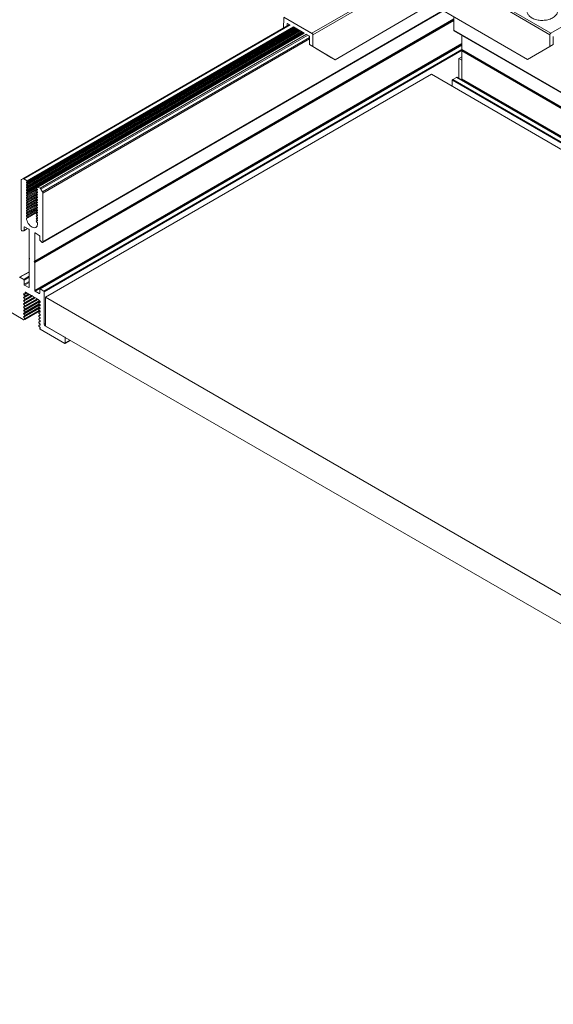
# Model space of a CAD drawing. Extents: x 3 to 259, y 3 to 12.
# Drawn here: x 186 to 187, y 9 to 10 of the extents above; entities that cross this region are included whole.
import ezdxf

# ---------------------------------------------------------------- set-up
doc = ezdxf.new("R2010")
doc.units = 0
doc.header["$MEASUREMENT"] = 0
doc.layers.get('0').update_dxf_attribs({"linetype": 'CONTINUOUS'})
doc.layers.add('DETAIL', color=1, linetype='CONTINUOUS')
doc.layers.add('DIM', color=1, linetype='CONTINUOUS')
doc.styles.add('STD', font='arial.ttf')
doc.dimstyles.new('W-DIM12$7', dxfattribs={"dimscale": 12, "dimtxt": 0.125, "dimasz": 0.125, "dimexe": 0.14, "dimexo": 0.07, "dimgap": 0.09, "dimtad": 0, "dimtih": 1, "dimtoh": 1, "dimdec": 4, "dimzin": 3, "dimdsep": 46, "dimlunit": 4, "dimtxsty": 'STD', "dimcen": 0, "dimclrd": 256, "dimclre": 3, "dimclrt": 256, "dimadec": 0, "dimazin": 0, "dimtfac": 1, "dimtdec": 3, "dimtofl": 0, "dimtmove": 0, "dimatfit": 3, "dimfxl": 1, "dimfrac": 2, "dimtolj": 1, "dimtzin": 0, "dimarcsym": 1})

# ---------------------------------------------------------------- blocks, each defined once
blk = doc.blocks.new('A$C5af39eec')
at = {"color": 0, "linetype": 'Continuous', "lineweight": 0, "extrusion": (-1.66533e-16, 0.816497, 0.57735)}
for p, q in [((-36.494, 14.269), (-37.668, 13.592)), ((-37.654, 13.568), (-36.48, 14.245)), ((-37.3, 13.17), (-35.829, 14.02)), ((-34.234, 13.173), (-35.701, 14.02)), ((-34.743, 14.068), (-33.876, 13.568)), ((-33.862, 13.592), (-34.729, 14.092)), ((-42.091, 9.944), (-35.408, 13.803)), ((-42.089, 9.96), (-35.408, 13.817)), ((-42.088, 9.962), (-35.408, 13.819)), ((-41.963, 10.26), (-35.576, 13.948)), ((-41.959, 10.269), (-35.582, 13.951)), ((-38.121, 13.672), (-38.118, 13.836)), ((-37.658, 13.581), (-38.114, 13.845)), ((-37.668, 13.592), (-38.104, 13.844)), ((-35.408, 13.85), (-35.408, 13.639)), ((-33.862, 13.592), (-33.425, 13.844)), ((-42.277, 11.273), (-38.025, 13.728)), ((-42.262, 11.272), (-38.016, 13.723)), ((-42.217, 11.21), (-37.94, 13.679)), ((-42.217, 11.169), (-37.904, 13.659)), ((-42.209, 11.241), (-37.963, 13.693)), ((-42.206, 11.198), (-37.924, 13.67)), ((-42.206, 11.157), (-37.889, 13.65)), ((-42.204, 11.224), (-37.946, 13.683)), ((-42.204, 11.184), (-37.911, 13.662)), ((-42.088, 9.939), (-35.408, 13.796)), ((-38.064, 13.705), (-38.063, 13.742)), ((-38.063, 13.742), (-38.056, 13.746)), ((-38.056, 13.746), (-38.019, 13.724)), ((-37.961, 13.691), (-37.793, 13.594)), ((-42.217, 11.128), (-37.869, 13.638)), ((-42.217, 11.087), (-37.834, 13.618)), ((-42.217, 11.046), (-37.798, 13.597)), ((-42.206, 11.116), (-37.854, 13.629)), ((-42.206, 11.075), (-37.818, 13.609)), ((-42.204, 11.143), (-37.875, 13.642)), ((-42.204, 11.102), (-37.84, 13.621)), ((-42.204, 11.061), (-37.805, 13.601)), ((-42.061, 11.133), (-37.796, 13.596)), ((-42.059, 11.134), (-37.795, 13.595)), ((-42.042, 11.142), (-37.794, 13.595)), ((-42.037, 11.142), (-37.791, 13.593)), ((-42.003, 11.122), (-37.757, 13.574)), ((-41.988, 11.107), (-37.736, 13.562)), ((-41.965, 11.067), (-37.71, 13.524)), ((-41.959, 11.046), (-37.71, 13.5)), ((-37.754, 13.572), (-37.717, 13.55)), ((-37.71, 13.538), (-37.71, 13.41)), ((-37.654, 13.378), (-37.654, 13.568)), ((-35.408, 13.639), (-29.352, 10.143)), ((-35.404, 13.63), (-29.354, 10.137)), ((-35.279, 13.558), (-35.279, 13.332)), ((-33.877, 13.379), (-33.876, 13.568)), ((-33.821, 13.538), (-33.822, 13.411)), ((-42.088, 9.495), (-35.279, 13.427)), ((-42.081, 9.483), (-35.279, 13.41)), ((-42.006, 9.519), (-35.279, 13.403)), ((-42.001, 9.518), (-35.279, 13.399)), ((-41.942, 9.485), (-35.279, 13.332)), ((-37.71, 13.41), (-37.356, 13.202)), ((-37.654, 13.378), (-37.71, 13.41)), ((-37.3, 13.17), (-37.654, 13.378)), ((-35.279, 13.332), (-29.403, 9.94)), ((-35.278, 13.33), (-29.403, 9.938)), ((-33.877, 13.379), (-34.234, 13.173)), ((-33.822, 13.411), (-33.877, 13.379)), ((-41.935, 9.472), (-35.273, 13.319)), ((-37.356, 13.202), (-37.3, 13.17)), ((-35.279, 13.217), (-35.328, 13.189)), ((-35.328, 13.189), (-35.328, 12.87)), ((-35.328, 13.189), (-35.279, 13.161)), ((-35.279, 13.309), (-35.279, 12.865)), ((-35.279, 13.309), (-29.407, 9.919)), ((-35.277, 13.314), (-29.406, 9.925)), ((-35.765, 12.937), (-41.914, 9.387)), ((-29.459, 9.296), (-35.765, 12.937)), ((-35.366, 12.888), (-35.425, 12.855)), ((-35.366, 12.888), (-29.469, 9.484)), ((-35.361, 12.889), (-29.47, 9.487)), ((-35.279, 12.865), (-29.463, 9.508)), ((-35.432, 12.842), (-29.453, 9.391)), ((-35.432, 12.842), (-35.432, 12.744)), ((-35.425, 12.855), (-29.469, 9.416)), ((-35.286, 12.853), (-35.293, 12.849)), ((-35.286, 12.853), (-29.469, 9.495)), ((-42.306, 10.469), (-42.306, 11.246)), ((-42.3, 11.26), (-42.277, 11.273)), ((-42.262, 11.272), (-42.209, 11.241)), ((-42.206, 11.224), (-42.217, 11.225)), ((-42.217, 11.21), (-42.206, 11.198)), ((-42.206, 11.183), (-42.217, 11.184)), ((-42.217, 11.169), (-42.206, 11.157)), ((-42.206, 11.142), (-42.217, 11.143)), ((-42.059, 11.134), (-42.048, 11.133)), ((-42.048, 11.133), (-42.045, 11.135)), ((-42.037, 11.142), (-42.003, 11.122)), ((-42.217, 11.128), (-42.206, 11.116)), ((-42.217, 11.005), (-42.046, 11.104)), ((-42.206, 11.101), (-42.217, 11.102)), ((-42.217, 11.087), (-42.206, 11.075)), ((-42.217, 10.965), (-42.046, 11.063)), ((-42.206, 11.061), (-42.217, 11.061)), ((-42.217, 11.046), (-42.206, 11.035)), ((-42.217, 10.924), (-42.046, 11.022)), ((-42.206, 11.02), (-42.217, 11.02)), ((-42.217, 11.005), (-42.206, 10.994)), ((-42.217, 10.883), (-42.046, 10.981)), ((-42.206, 10.979), (-42.217, 10.98)), ((-42.206, 11.035), (-42.06, 11.119)), ((-42.206, 10.994), (-42.06, 11.078)), ((-42.206, 10.953), (-42.06, 11.038)), ((-42.206, 10.912), (-42.06, 10.997)), ((-42.204, 11.02), (-42.05, 11.109)), ((-42.204, 10.979), (-42.05, 11.068)), ((-42.204, 10.939), (-42.05, 11.027)), ((-42.204, 10.898), (-42.05, 10.987)), ((-42.061, 11.092), (-42.045, 11.102)), ((-42.061, 11.051), (-42.045, 11.061)), ((-42.061, 11.011), (-42.045, 11.02)), ((-42.061, 10.97), (-42.045, 10.979)), ((-42.048, 11.107), (-42.059, 11.119)), ((-42.059, 11.093), (-42.045, 11.101)), ((-42.059, 11.093), (-42.048, 11.092)), ((-42.048, 11.066), (-42.059, 11.078)), ((-42.059, 11.052), (-42.045, 11.06)), ((-42.059, 11.052), (-42.048, 11.051)), ((-42.048, 11.025), (-42.059, 11.037)), ((-42.059, 11.011), (-42.045, 11.019)), ((-42.059, 11.011), (-42.048, 11.01)), ((-42.048, 10.984), (-42.059, 10.996)), ((-42.059, 10.97), (-42.045, 10.978)), ((-42.048, 11.092), (-42.045, 11.094)), ((-42.048, 11.051), (-42.045, 11.053)), ((-42.048, 11.01), (-42.045, 11.012)), ((-41.988, 11.107), (-41.965, 11.067)), ((-41.959, 11.046), (-41.959, 10.269)), ((-42.217, 10.965), (-42.206, 10.953)), ((-42.217, 10.842), (-42.046, 10.941)), ((-42.206, 10.938), (-42.217, 10.939)), ((-42.217, 10.924), (-42.206, 10.912)), ((-42.217, 10.801), (-42.046, 10.9)), ((-42.206, 10.897), (-42.217, 10.898)), ((-42.217, 10.883), (-42.206, 10.871)), ((-42.217, 10.761), (-42.046, 10.859)), ((-42.206, 10.856), (-42.217, 10.857)), ((-42.217, 10.842), (-42.206, 10.831)), ((-42.206, 10.871), (-42.06, 10.956)), ((-42.206, 10.831), (-42.06, 10.915)), ((-42.206, 10.79), (-42.06, 10.874)), ((-42.206, 10.749), (-42.06, 10.833)), ((-42.204, 10.857), (-42.05, 10.946)), ((-42.204, 10.816), (-42.05, 10.905)), ((-42.204, 10.775), (-42.05, 10.864)), ((-42.204, 10.734), (-42.05, 10.823)), ((-42.061, 10.929), (-42.045, 10.938)), ((-42.061, 10.888), (-42.045, 10.897)), ((-42.061, 10.847), (-42.045, 10.857)), ((-42.059, 10.97), (-42.048, 10.969)), ((-42.048, 10.944), (-42.059, 10.955)), ((-42.059, 10.929), (-42.045, 10.938)), ((-42.059, 10.929), (-42.048, 10.929)), ((-42.048, 10.903), (-42.059, 10.914)), ((-42.059, 10.889), (-42.045, 10.897)), ((-42.059, 10.889), (-42.048, 10.888)), ((-42.048, 10.862), (-42.059, 10.874)), ((-42.059, 10.848), (-42.045, 10.856)), ((-42.059, 10.848), (-42.048, 10.847)), ((-42.048, 10.821), (-42.059, 10.833)), ((-42.048, 10.969), (-42.045, 10.972)), ((-42.048, 10.929), (-42.045, 10.931)), ((-42.048, 10.888), (-42.045, 10.89)), ((-42.048, 10.847), (-42.045, 10.849)), ((-42.217, 10.72), (-42.046, 10.818)), ((-42.206, 10.816), (-42.217, 10.816)), ((-42.217, 10.801), (-42.206, 10.79)), ((-42.217, 10.679), (-42.046, 10.777)), ((-42.206, 10.775), (-42.217, 10.775)), ((-42.217, 10.761), (-42.206, 10.749)), ((-42.206, 10.734), (-42.217, 10.735)), ((-42.217, 10.72), (-42.206, 10.708)), ((-42.206, 10.693), (-42.217, 10.694)), ((-42.217, 10.679), (-42.206, 10.667)), ((-42.206, 10.708), (-42.06, 10.793)), ((-42.206, 10.667), (-42.06, 10.752)), ((-42.204, 10.694), (-42.05, 10.782)), ((-42.204, 10.653), (-42.05, 10.742)), ((-42.061, 10.806), (-42.045, 10.816)), ((-42.061, 10.766), (-42.045, 10.775)), ((-42.061, 10.725), (-42.045, 10.734)), ((-42.061, 10.684), (-42.045, 10.693)), ((-42.059, 10.807), (-42.045, 10.815)), ((-42.059, 10.807), (-42.048, 10.806)), ((-42.048, 10.78), (-42.059, 10.792)), ((-42.059, 10.766), (-42.045, 10.774)), ((-42.059, 10.766), (-42.048, 10.765)), ((-42.048, 10.739), (-42.059, 10.751)), ((-42.059, 10.725), (-42.045, 10.734)), ((-42.059, 10.725), (-42.048, 10.725)), ((-42.048, 10.699), (-42.059, 10.71)), ((-42.059, 10.684), (-42.045, 10.693)), ((-42.059, 10.684), (-42.048, 10.684)), ((-42.048, 10.658), (-42.059, 10.67)), ((-42.048, 10.806), (-42.045, 10.808)), ((-42.048, 10.765), (-42.045, 10.767)), ((-42.048, 10.725), (-42.045, 10.727)), ((-42.048, 10.684), (-42.045, 10.686)), ((-42.257, 10.503), (-42.25, 10.507)), ((-42.184, 10.469), (-42.25, 10.507)), ((-42.221, 10.647), (-42.211, 10.653)), ((-42.206, 10.652), (-42.216, 10.653)), ((-42.061, 10.643), (-42.045, 10.653)), ((-42.061, 10.602), (-42.045, 10.612)), ((-42.059, 10.644), (-42.045, 10.652)), ((-42.059, 10.644), (-42.048, 10.643)), ((-42.048, 10.617), (-42.059, 10.629)), ((-42.059, 10.603), (-42.045, 10.611)), ((-42.059, 10.603), (-42.048, 10.602)), ((-42.048, 10.576), (-42.059, 10.588)), ((-42.048, 10.643), (-42.045, 10.645)), ((-42.048, 10.602), (-42.045, 10.604)), ((-42.044, 10.554), (-42.044, 10.566)), ((-42.261, 10.445), (-42.285, 10.443)), ((-42.259, 10.445), (-42.201, 10.479)), ((-42.257, 10.503), (-42.257, 10.45)), ((-42.257, 10.45), (-42.204, 10.481)), ((-42.177, 10.013), (-42.177, 10.457)), ((-42.088, 10.406), (-42.081, 10.41)), ((-42.088, 10.406), (-42.088, 9.962)), ((-42.015, 10.372), (-42.081, 10.41)), ((-42.008, 10.306), (-42.008, 10.359)), ((-41.98, 10.267), (-42.004, 10.297)), ((-42.177, 9.546), (-42.177, 9.99)), ((-42.176, 9.992), (-42.17, 9.996)), ((-42.174, 9.993), (-42.17, 9.995)), ((-42.088, 9.939), (-42.088, 9.495)), ((-42.328, 9.705), (-42.177, 9.792)), ((-42.323, 9.704), (-42.177, 9.788)), ((-42.323, 9.704), (-42.264, 9.67)), ((-42.264, 9.67), (-42.177, 9.721)), ((-42.257, 9.658), (-42.177, 9.705)), ((-42.257, 9.658), (-42.257, 9.593)), ((-42.257, 9.593), (-42.177, 9.639)), ((-42.25, 9.581), (-42.177, 9.623)), ((-42.25, 9.581), (-42.184, 9.542)), ((-42.262, 9.427), (-42.211, 9.456)), ((-42.245, 9.442), (-42.262, 9.441)), ((-42.262, 9.375), (-42.166, 9.43)), ((-42.262, 9.427), (-42.245, 9.405)), ((-42.245, 9.405), (-42.184, 9.44)), ((-42.245, 9.354), (-42.136, 9.416)), ((-42.243, 9.443), (-42.216, 9.459)), ((-42.243, 9.391), (-42.171, 9.433)), ((-42.241, 9.465), (-42.234, 9.469)), ((-42.241, 9.465), (-42.241, 9.447)), ((-42.241, 9.447), (-42.219, 9.46)), ((-42.142, 9.416), (-42.234, 9.469)), ((-42.184, 9.542), (-42.177, 9.546)), ((-42.081, 9.483), (-42.015, 9.445)), ((-42.015, 9.445), (-42.008, 9.449)), ((-42.008, 9.449), (-42.008, 9.514)), ((-42.001, 9.518), (-41.942, 9.485)), ((-41.935, 9.472), (-41.935, 8.956)), ((-42.27, 9.031), (-42.656, 9.254)), ((-42.262, 9.324), (-42.122, 9.404)), ((-42.245, 9.391), (-42.262, 9.389)), ((-42.262, 9.272), (-42.077, 9.379)), ((-42.262, 9.375), (-42.245, 9.354)), ((-42.262, 9.221), (-42.033, 9.353)), ((-42.245, 9.34), (-42.262, 9.338)), ((-42.262, 9.324), (-42.245, 9.302)), ((-42.262, 9.169), (-42.004, 9.318)), ((-42.245, 9.288), (-42.262, 9.286)), ((-42.262, 9.272), (-42.245, 9.251)), ((-42.262, 9.118), (-42.004, 9.267)), ((-42.245, 9.302), (-42.095, 9.389)), ((-42.245, 9.251), (-42.05, 9.363)), ((-42.245, 9.199), (-42.015, 9.332)), ((-42.245, 9.148), (-42.015, 9.28)), ((-42.243, 9.34), (-42.126, 9.408)), ((-42.243, 9.289), (-42.082, 9.381)), ((-42.243, 9.237), (-42.038, 9.356)), ((-42.243, 9.186), (-42.007, 9.322)), ((-42.243, 9.134), (-42.007, 9.271)), ((-42.029, 9.351), (-42.122, 9.405)), ((-42.022, 9.301), (-42.001, 9.313)), ((-42.022, 9.25), (-42.001, 9.262)), ((-42.003, 9.317), (-42.02, 9.339)), ((-42.02, 9.301), (-42.001, 9.313)), ((-42.02, 9.301), (-42.003, 9.303)), ((-42.003, 9.266), (-42.02, 9.287)), ((-42.02, 9.25), (-42.001, 9.261)), ((-42.02, 9.25), (-42.003, 9.252)), ((-42.003, 9.303), (-42.001, 9.305)), ((-42.003, 9.252), (-42.001, 9.253)), ((-41.914, 9.387), (-41.914, 8.928)), ((-41.914, 9.387), (-8.389, -9.969)), ((-42.245, 9.237), (-42.262, 9.235)), ((-42.262, 9.221), (-42.245, 9.199)), ((-42.262, 9.067), (-42.004, 9.215)), ((-42.245, 9.185), (-42.262, 9.183)), ((-42.262, 9.169), (-42.245, 9.148)), ((-42.245, 9.134), (-42.262, 9.132)), ((-42.262, 9.118), (-42.245, 9.096)), ((-42.245, 9.096), (-42.015, 9.229)), ((-42.245, 9.045), (-42.015, 9.178)), ((-42.243, 9.083), (-42.007, 9.219)), ((-42.243, 9.031), (-42.007, 9.168)), ((-42.022, 9.198), (-42.001, 9.21)), ((-42.022, 9.147), (-42.001, 9.159)), ((-42.022, 9.095), (-42.001, 9.107)), ((-42.003, 9.214), (-42.02, 9.236)), ((-42.02, 9.199), (-42.001, 9.21)), ((-42.02, 9.199), (-42.003, 9.2)), ((-42.003, 9.163), (-42.02, 9.184)), ((-42.02, 9.147), (-42.001, 9.158)), ((-42.02, 9.147), (-42.003, 9.149)), ((-42.003, 9.112), (-42.02, 9.133)), ((-42.02, 9.096), (-42.001, 9.107)), ((-42.02, 9.096), (-42.003, 9.097)), ((-42.003, 9.2), (-42.001, 9.202)), ((-42.003, 9.149), (-42.001, 9.15)), ((-42.003, 9.097), (-42.001, 9.099)), ((-42.245, 9.031), (-42.263, 9.029)), ((-42.245, 9.082), (-42.262, 9.081)), ((-42.262, 9.067), (-42.245, 9.045)), ((-42.022, 9.044), (-42.001, 9.056)), ((-42.022, 8.992), (-42.001, 9.004)), ((-42.022, 8.941), (-42.001, 8.953)), ((-42.003, 9.06), (-42.02, 9.082)), ((-42.02, 9.044), (-42.001, 9.056)), ((-42.02, 9.044), (-42.003, 9.046)), ((-42.003, 9.009), (-42.02, 9.03)), ((-42.02, 8.993), (-42.001, 9.004)), ((-42.02, 8.993), (-42.003, 8.995)), ((-42.003, 8.957), (-42.02, 8.979)), ((-42.02, 8.941), (-42.001, 8.953)), ((-42.02, 8.941), (-42.003, 8.943)), ((-42.003, 9.046), (-42.001, 9.047)), ((-42.003, 8.995), (-42.001, 8.996)), ((-42.003, 8.943), (-42.001, 8.945)), ((-41.935, 8.956), (-41.914, 8.968)), ((-42.003, 8.906), (-42.02, 8.927)), ((-42.006, 8.891), (-42, 8.894)), ((-42.005, 8.892), (-42, 8.894)), ((-42.005, 8.892), (-42.003, 8.892)), ((-42.003, 8.892), (-42.001, 8.893)), ((-41.609, 8.65), (-42.001, 8.876)), ((-41.921, 8.932), (-41.914, 8.936)), ((-41.921, 8.932), (-41.609, 8.752)), ((-41.914, 8.928), (-8.389, -10.428)), ((-41.604, 8.649), (-41.518, 8.699)), ((-41.602, 8.739), (-41.595, 8.743)), ((-41.602, 8.739), (-41.602, 8.654)), ((-41.602, 8.654), (-41.521, 8.701))]:
    blk.add_line(p, q, dxfattribs=at)
at = {"color": 0, "linetype": 'Continuous', "lineweight": 0}
for centre, major_axis, ratio, start_param, end_param in [((-38.056, 13.738), (-0.00493, 0.0087), 0.582366, -0.780958, 0.781112), ((-37.717, 13.542), (-0.00493, 0.0087), 0.582366, -2.343028, -0.780958), ((-35.394, 13.647), (-0.01, -0.0173), 0.57735, -0.785398, 0), ((-35.275, 13.334), (-0.0025, -0.00433), 0.57735, -0.785398, 0), ((-35.275, 13.311), (-0.0025, -0.00433), 0.57735, -2.016358, -0.785398), ((-35.366, 12.88), (0.005, 0.00866), 0.57735, 0, 0.785398), ((-35.425, 12.846), (-0.005, -0.00866), 0.57735, -2.356194, -0.785398), ((-42.214, 11.215), (-0.005, 0.00866), 0.57735, -0.362749, 1.933545), ((-42.214, 11.175), (-0.005, 0.00866), 0.57735, -0.362749, 1.933545), ((-42.214, 11.134), (-0.005, 0.00866), 0.57735, -0.362749, 1.933545), ((-42.051, 11.142), (0.005, -0.00866), 0.57735, -0.371259, 0.785398), ((-42.214, 11.093), (-0.005, 0.00866), 0.57735, -0.362749, 1.933545), ((-42.214, 11.052), (-0.005, 0.00866), 0.57735, -0.362749, 1.933545), ((-42.214, 11.011), (-0.005, 0.00866), 0.57735, -0.362749, 1.933545), ((-42.214, 10.97), (-0.005, 0.00866), 0.57735, -0.362749, 1.933545), ((-42.051, 11.101), (0.005, -0.00866), 0.57735, -0.371259, 1.942055), ((-42.051, 11.06), (0.005, -0.00866), 0.57735, -0.371259, 1.942055), ((-42.051, 11.019), (0.005, -0.00866), 0.57735, -0.371259, 1.942055), ((-42.051, 10.979), (0.005, -0.00866), 0.57735, -0.371259, 1.942055), ((-42.214, 10.93), (-0.005, 0.00866), 0.57735, -0.362749, 1.933545), ((-42.214, 10.889), (-0.005, 0.00866), 0.57735, -0.362749, 1.933545), ((-42.214, 10.848), (-0.005, 0.00866), 0.57735, -0.362749, 1.933545), ((-42.051, 10.938), (0.005, -0.00866), 0.57735, -0.371259, 1.942055), ((-42.051, 10.897), (0.005, -0.00866), 0.57735, -0.371259, 1.942055), ((-42.051, 10.856), (0.005, -0.00866), 0.57735, -0.371259, 1.942055), ((-42.051, 10.815), (0.005, -0.00866), 0.57735, -0.371259, 1.942055), ((-42.214, 10.807), (-0.005, 0.00866), 0.57735, -0.362749, 1.933545), ((-42.214, 10.766), (-0.005, 0.00866), 0.57735, -0.362749, 1.933545), ((-42.214, 10.725), (-0.005, 0.00866), 0.57735, -0.362749, 1.933545), ((-42.214, 10.685), (-0.005, 0.00866), 0.57735, -0.362749, 1.933545), ((-42.051, 10.774), (0.005, -0.00866), 0.57735, -0.371259, 1.942055), ((-42.051, 10.734), (0.005, -0.00866), 0.57735, -0.371259, 1.942055), ((-42.051, 10.693), (0.005, -0.00866), 0.57735, -0.371259, 1.942055), ((-42.25, 10.499), (-0.005, 0.00866), 0.57735, -0.785398, 0.785398), ((-42.214, 10.644), (-0.005, 0.00866), 0.57735, -0.362749, 0.870819), ((-42.132, 10.605), (0.063, -0.108), 0.57735, -2.270774, 0.785398), ((-42.051, 10.652), (0.005, -0.00866), 0.57735, -0.371259, 1.942055), ((-42.051, 10.611), (0.005, -0.00866), 0.57735, -0.371259, 1.942055), ((-42.051, 10.57), (-0.005, 0.00866), 0.57735, -2.356194, -1.199537), ((-42.184, 10.461), (-0.005, 0.00866), 0.57735, -2.356194, -0.785398), ((-42.081, 10.402), (-0.005, 0.00866), 0.57735, -0.785398, 0.785398), ((-42.015, 10.363), (-0.005, 0.00866), 0.57735, -2.356194, -0.785398), ((-42.177, 10.002), (0.005, -0.00866), 0.57735, -0.445561, 2.016358), ((-42.088, 9.951), (-0.005, 0.00866), 0.57735, -0.445561, 2.016358), ((-42.25, 9.589), (0.005, -0.00866), 0.57735, -2.356194, -0.785398), ((-42.258, 9.432), (-0.005, 0.00866), 0.57735, -0.251798, 1.822594), ((-42.234, 9.461), (-0.005, 0.00866), 0.57735, -0.785398, 0.785398), ((-42.184, 9.55), (0.005, -0.00866), 0.57735, -0.785398, 0.785398), ((-42.132, 9.407), (-0.005, 0.00866), 0.57735, -1.570796, 0), ((-42.081, 9.491), (0.005, -0.00866), 0.57735, -2.356194, -0.785398), ((-42.015, 9.453), (0.005, -0.00866), 0.57735, -0.785398, 0.785398), ((-42.258, 9.38), (-0.005, 0.00866), 0.57735, -0.251798, 1.822594), ((-42.258, 9.329), (-0.005, 0.00866), 0.57735, -0.251798, 1.822594), ((-42.258, 9.277), (-0.005, 0.00866), 0.57735, -0.251798, 1.822594), ((-42.029, 9.343), (-0.005, 0.00866), 0.57735, -1.832596, -0.785398), ((-42.007, 9.312), (0.005, -0.00866), 0.57735, -0.251798, 1.822594), ((-42.007, 9.261), (0.005, -0.00866), 0.57735, -0.251798, 1.822594), ((-42.258, 9.226), (-0.005, 0.00866), 0.57735, -0.251798, 1.822594), ((-42.258, 9.174), (-0.005, 0.00866), 0.57735, -0.251798, 1.822594), ((-42.258, 9.123), (-0.005, 0.00866), 0.57735, -0.251798, 1.822594), ((-42.007, 9.209), (0.005, -0.00866), 0.57735, -0.251798, 1.822594), ((-42.007, 9.158), (0.005, -0.00866), 0.57735, -0.251798, 1.822594), ((-42.007, 9.107), (0.005, -0.00866), 0.57735, -0.251798, 1.822594), ((-42.258, 9.071), (-0.005, 0.00866), 0.57735, -0.251798, 1.822594), ((-42.007, 9.055), (0.005, -0.00866), 0.57735, -0.251798, 1.822594), ((-42.007, 9.004), (0.005, -0.00866), 0.57735, -0.251798, 1.822594), ((-42.007, 8.952), (0.005, -0.00866), 0.57735, -0.251798, 1.822594), ((-41.921, 8.948), (0.01, -0.0173), 0.57735, -2.356194, -0.785398), ((-42.007, 8.901), (0.005, -0.00866), 0.57735, -0.251798, 1.822594)]:
    blk.add_ellipse(centre, major_axis=major_axis, ratio=ratio, start_param=start_param, end_param=end_param, dxfattribs=at)
at = {"color": 0, "linetype": 'Continuous', "lineweight": 0, "extrusion": (1.0903e-16, 2.55245e-16, -1)}
blk.add_ellipse((-37.668, 13.576), major_axis=(0.01, -0.0173), ratio=0.57735, start_param=-2.356195, end_param=-1.560796, dxfattribs=at)
at = {"color": 0, "linetype": 'Continuous', "lineweight": 0, "extrusion": (5.61959e-17, 3.50974e-16, -1)}
blk.add_ellipse((-37.668, 13.576), major_axis=(0.0099, -0.0174), ratio=0.582366, start_param=-1.565236, end_param=-0.798565, dxfattribs=at)
at = {"color": 0, "linetype": 'Continuous', "lineweight": 0, "extrusion": (-1.0903e-16, 2.55245e-16, -1)}
blk.add_ellipse((-33.862, 13.576), major_axis=(0.01, 0.0173), ratio=0.57735, start_param=-2.347468, end_param=-0.785398, dxfattribs=at)
at = {"color": 0, "linetype": 'Continuous', "lineweight": 0, "extrusion": (-1.72578e-18, 3.85589e-16, -1)}
blk.add_ellipse((-35.279, 13.321), major_axis=(-0.005, -0.00866), ratio=0.57735, start_param=-2.593564, end_param=-1.125235, dxfattribs=at)
at = {"color": 0, "linetype": 'Continuous', "lineweight": 0, "extrusion": (-5.72369e-17, 2.89441e-16, -1)}
blk.add_ellipse((-35.286, 12.861), major_axis=(-0.005, -0.00866), ratio=0.57735, start_param=-2.356194, end_param=-0.785398, dxfattribs=at)
at = {"color": 0, "linetype": 'Continuous', "lineweight": 0, "extrusion": (1.53385e-16, 3.44952e-16, -1)}
blk.add_ellipse((-42.285, 11.234), major_axis=(-0.015, 0.026), ratio=0.57735, start_param=-0.785398, end_param=0, dxfattribs=at)
at = {"color": 0, "linetype": 'Continuous', "lineweight": 0, "extrusion": (-1.62815e-16, 2.26493e-16, -1)}
blk.add_ellipse((-42.262, 11.247), major_axis=(-0.015, 0.026), ratio=0.57735, start_param=0, end_param=0.785398, dxfattribs=at)
at = {"color": 0, "linetype": 'Continuous', "lineweight": 0, "extrusion": (-3.89112e-17, 2.3393e-16, -1)}
for centre, major_axis, start_param, end_param in [((-42.209, 11.233), (0.005, -0.00866), -2.356194, 0.362749), ((-42.003, 11.098), (0.015, -0.026), -2.356194, -1.570796), ((-42.248, 9.297), (0.005, -0.00866), -1.822594, 0.251798), ((-42.017, 9.292), (-0.005, 0.00866), -1.822594, 0.251798), ((-42.017, 9.035), (-0.005, 0.00866), -1.822594, 0.251798), ((-42.017, 8.984), (-0.005, 0.00866), -1.822594, 0.251798), ((-42.017, 8.932), (-0.005, 0.00866), -1.822594, 0.251798)]:
    blk.add_ellipse(centre, major_axis=major_axis, ratio=0.57735, start_param=start_param, end_param=end_param, dxfattribs=at)
at = {"color": 0, "linetype": 'Continuous', "lineweight": 0, "extrusion": (-8.69853e-17, 2.06174e-16, -1)}
for centre in [(-42.209, 11.192), (-42.209, 11.151), (-42.209, 11.111), (-42.209, 11.07), (-42.209, 11.029), (-42.209, 10.988), (-42.209, 10.947), (-42.209, 10.906), (-42.209, 10.825), (-42.209, 10.784), (-42.209, 10.743), (-42.209, 10.702)]:
    blk.add_ellipse(centre, major_axis=(0.005, -0.00866), ratio=0.57735, start_param=-1.933545, end_param=0.362749, dxfattribs=at)
at = {"color": 0, "linetype": 'Continuous', "lineweight": 0, "extrusion": (-6.66668e-17, 2.82004e-16, -1)}
for centre in [(-42.056, 11.124), (-42.056, 10.92), (-42.056, 10.716)]:
    blk.add_ellipse(centre, major_axis=(-0.005, 0.00866), ratio=0.57735, start_param=-1.942055, end_param=0.371259, dxfattribs=at)
at = {"color": 0, "linetype": 'Continuous', "lineweight": 0, "extrusion": (-1.48742e-17, 2.47807e-16, -1)}
for centre, major_axis, start_param, end_param in [((-42.037, 11.134), (-0.005, 0.00866), -0.785398, 0.785398), ((-42.264, 9.662), (0.005, -0.00866), -2.356194, -0.785398)]:
    blk.add_ellipse(centre, major_axis=major_axis, ratio=0.57735, start_param=start_param, end_param=end_param, dxfattribs=at)
at = {"color": 0, "linetype": 'Continuous', "lineweight": 0, "extrusion": (5.44432e-18, 3.23637e-16, -1)}
for centre in [(-42.056, 11.084), (-42.056, 11.043), (-42.056, 11.002), (-42.056, 10.961), (-42.056, 10.879), (-42.056, 10.839), (-42.056, 10.798), (-42.056, 10.757), (-42.056, 10.675), (-42.056, 10.635), (-42.056, 10.594)]:
    blk.add_ellipse(centre, major_axis=(-0.005, 0.00866), ratio=0.57735, start_param=-1.942055, end_param=0.371259, dxfattribs=at)
at = {"color": 0, "linetype": 'Continuous', "lineweight": 0, "extrusion": (7.38369e-17, 4.27222e-16, -1)}
blk.add_ellipse((-41.98, 11.058), major_axis=(0.015, -0.026), ratio=0.57735, start_param=-1.570796, end_param=-0.785398, dxfattribs=at)
at = {"color": 0, "linetype": 'Continuous', "lineweight": 0, "extrusion": (4.97998e-17, 4.13344e-16, -1)}
for centre in [(-42.209, 10.866), (-42.209, 10.661)]:
    blk.add_ellipse(centre, major_axis=(0.005, -0.00866), ratio=0.57735, start_param=-1.933545, end_param=0.362749, dxfattribs=at)
at = {"color": 0, "linetype": 'Continuous', "lineweight": 0, "extrusion": (-9.07038e-17, 2.68126e-16, -1)}
blk.add_ellipse((-42.292, 10.461), major_axis=(0.01, -0.0173), ratio=0.57735, start_param=0.261799, end_param=2.356194, dxfattribs=at)
at = {"color": 0, "linetype": 'Continuous', "lineweight": 0, "extrusion": (-4.26297e-17, 2.95881e-16, -1)}
for centre, start_param, end_param in [((-42.264, 10.454), -0.785398, 0.261799), ((-41.609, 8.743), -2.356194, -0.785398)]:
    blk.add_ellipse(centre, major_axis=(0.005, -0.00866), ratio=0.57735, start_param=start_param, end_param=end_param, dxfattribs=at)
at = {"color": 0, "linetype": 'Continuous', "lineweight": 0, "extrusion": (9.16287e-18, 2.61685e-16, -1)}
blk.add_ellipse((-42.001, 10.302), major_axis=(-0.005, 0.00866), ratio=0.57735, start_param=-1.832596, end_param=-0.785398, dxfattribs=at)
at = {"color": 0, "linetype": 'Continuous', "lineweight": 0, "extrusion": (-8.32667e-17, 1.44222e-16, -1)}
blk.add_ellipse((-41.973, 10.277), major_axis=(0.01, -0.0173), ratio=0.57735, start_param=-0.785398, end_param=1.308997, dxfattribs=at)
at = {"color": 0, "linetype": 'Continuous', "lineweight": 0, "extrusion": (3.69184e-17, 2.13611e-16, -1)}
blk.add_ellipse((-42.173, 10.011), major_axis=(-0.0025, 0.00433), ratio=0.57735, start_param=-2.016358, end_param=-0.785398, dxfattribs=at)
at = {"color": 0, "linetype": 'Continuous', "lineweight": 0, "extrusion": (-9.81409e-17, 3.9203e-16, -1)}
blk.add_ellipse((-42.173, 9.988), major_axis=(-0.0025, 0.00433), ratio=0.57735, start_param=-0.785398, end_param=0.445561, dxfattribs=at)
at = {"color": 0, "linetype": 'Continuous', "lineweight": 0, "extrusion": (5.72369e-17, 2.89441e-16, -1)}
blk.add_ellipse((-42.092, 9.964), major_axis=(0.0025, -0.00433), ratio=0.57735, start_param=-0.785398, end_param=0.445561, dxfattribs=at)
at = {"color": 0, "linetype": 'Continuous', "lineweight": 0, "extrusion": (-7.03853e-17, 3.43956e-16, -1)}
blk.add_ellipse((-42.092, 9.941), major_axis=(0.0025, -0.00433), ratio=0.57735, start_param=-2.016358, end_param=-0.785398, dxfattribs=at)
at = {"color": 0, "linetype": 'Continuous', "lineweight": 0, "extrusion": (-1.14741e-16, 2.54248e-16, -1)}
for centre, major_axis in [((-42.323, 9.696), (-0.005, 0.00866)), ((-42.001, 9.51), (-0.005, 0.00866)), ((-41.609, 8.658), (0.005, -0.00866))]:
    blk.add_ellipse(centre, major_axis=major_axis, ratio=0.57735, start_param=-0.785398, end_param=0.785398, dxfattribs=at)
at = {"color": 0, "linetype": 'Continuous', "lineweight": 0, "extrusion": (-2.31207e-16, 1.22907e-16, -1)}
blk.add_ellipse((-42.248, 9.452), major_axis=(0.005, -0.00866), ratio=0.57735, start_param=-0.785398, end_param=0.251798, dxfattribs=at)
at = {"color": 0, "linetype": 'Continuous', "lineweight": 0, "extrusion": (-1.86852e-16, 2.12615e-16, -1)}
blk.add_ellipse((-42.142, 9.424), major_axis=(0.005, -0.00866), ratio=0.57735, start_param=0, end_param=0.785398, dxfattribs=at)
at = {"color": 0, "linetype": 'Continuous', "lineweight": 0, "extrusion": (-1.38778e-16, 2.4037e-16, -1)}
blk.add_ellipse((-42.122, 9.413), major_axis=(-0.005, 0.00866), ratio=0.57735, start_param=-2.356194, end_param=-1.570796, dxfattribs=at)
at = {"color": 0, "linetype": 'Continuous', "lineweight": 0, "extrusion": (-3.51927e-17, 1.71978e-16, -1)}
blk.add_ellipse((-41.942, 9.476), major_axis=(0.005, -0.00866), ratio=0.57735, start_param=-2.356194, end_param=-0.785398, dxfattribs=at)
at = {"color": 0, "linetype": 'Continuous', "lineweight": 0, "extrusion": (1.05311e-16, 3.17196e-16, -1)}
for centre in [(-42.248, 9.4), (-42.248, 9.349), (-42.248, 9.246), (-42.248, 9.194), (-42.248, 9.143), (-42.248, 9.091), (-42.248, 9.04)]:
    blk.add_ellipse(centre, major_axis=(0.005, -0.00866), ratio=0.57735, start_param=-1.822594, end_param=0.251798, dxfattribs=at)
at = {"color": 0, "linetype": 'Continuous', "lineweight": 0, "extrusion": (-1.07304e-16, 1.30344e-16, -1)}
blk.add_ellipse((-42.017, 9.344), major_axis=(-0.005, 0.00866), ratio=0.57735, start_param=-1.822594, end_param=-1.308997, dxfattribs=at)
at = {"color": 0, "linetype": 'Continuous', "lineweight": 0, "extrusion": (2.05178e-16, 3.10756e-16, -1)}
for centre in [(-42.017, 9.241), (-42.017, 9.189), (-42.017, 9.138), (-42.017, 9.087)]:
    blk.add_ellipse(centre, major_axis=(-0.005, 0.00866), ratio=0.57735, start_param=-1.822594, end_param=0.251798, dxfattribs=at)
at = {"color": 0, "linetype": 'Continuous', "lineweight": 0, "extrusion": (-5.92297e-17, 1.581e-16, -1)}
blk.add_ellipse((-42.27, 9.047), major_axis=(0.01, -0.0173), ratio=0.57735, start_param=0.251798, end_param=0.785398, dxfattribs=at)
at = {"color": 0, "linetype": 'Continuous', "lineweight": 0, "extrusion": (3.31999e-17, 2.75563e-16, -1)}
blk.add_ellipse((-42.001, 8.883), major_axis=(-0.0045, 0.00779), ratio=0.57735, start_param=-2.356194, end_param=0.240946, dxfattribs=at)
at = {"color": 0, "linetype": 'Continuous', "lineweight": 0}
blk.add_open_spline([(-34.243, 13.954), (-34.243, 13.939), (-34.24, 13.923), (-34.227, 13.894), (-34.217, 13.879), (-34.19, 13.852), (-34.172, 13.84), (-34.131, 13.819), (-34.107, 13.811), (-34.057, 13.799), (-34.031, 13.796), (-33.979, 13.795), (-33.952, 13.797), (-33.902, 13.807), (-33.878, 13.814), (-33.833, 13.833), (-33.813, 13.846), (-33.781, 13.875), (-33.768, 13.892), (-33.754, 13.925), (-33.751, 13.939), (-33.751, 13.954)], degree=3, knots=[0.785398, 0.785398, 0.785398, 0.785398, 1.033951, 1.033951, 1.30728, 1.30728, 1.631675, 1.631675, 1.978956, 1.978956, 2.323783, 2.323783, 2.666008, 2.666008, 3.010037, 3.010037, 3.357642, 3.357642, 3.688521, 3.688521, 3.926991, 3.926991, 3.926991, 3.926991], dxfattribs=at)
blk = doc.blocks.new('WEB01021')
at = {"layer": 'DETAIL'}
blk.add_blockref('A$C5af39eec', (69.22, 46.416), dxfattribs=at)
at = {"layer": 'DIM', "annotation_type": 0, "has_hookline": 1, "hookline_direction": 1, "text_width": 19.014}
blk.add_leader([(40.371, 55.107), (43.529, 39.385), (42.029, 39.385)], dimstyle='W-DIM12$7', override={"dimgap": 0.09, "dimtad": 0}, dxfattribs=at)

msp = doc.modelspace()

# ---------------------------------------------------------------- block references
at = {"xscale": 0.083333, "yscale": 0.083333, "zscale": 0.083333}
msp.add_blockref('WEB01021', (184.1905, 4.8709), dxfattribs=at)

doc.saveas('drawing.dxf')
